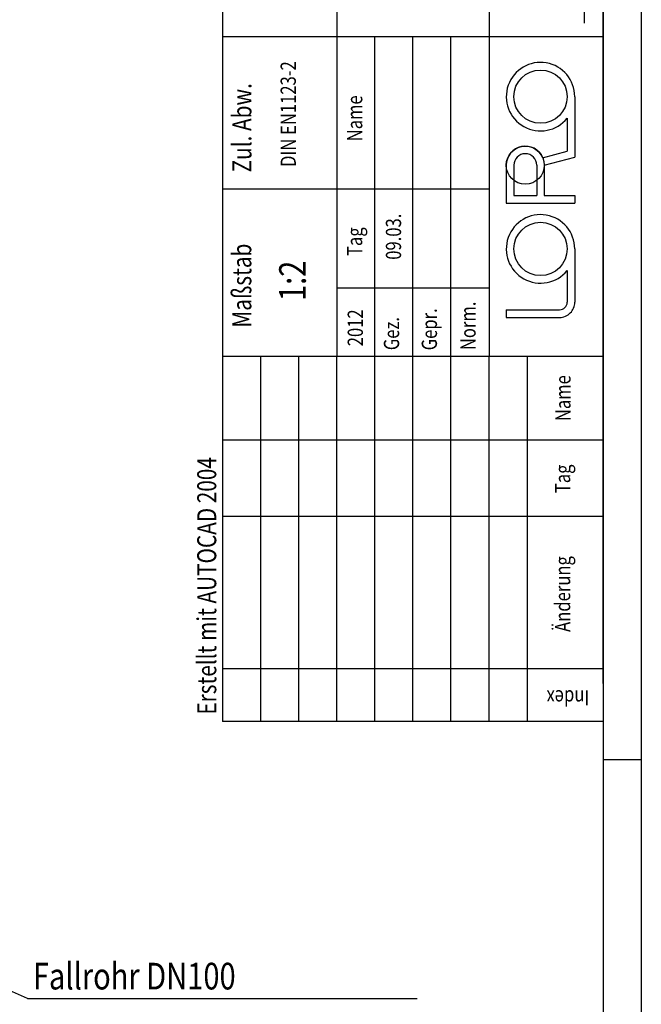
# Model space of a CAD drawing. Extents: x 0 to 594, y 0 to 840.
# Drawn here: x 431 to 594, y 396 to 654 of the extents above; entities that cross this region are included whole.
import ezdxf
from ezdxf.enums import TextEntityAlignment as Align

# ---------------------------------------------------------------- set-up
doc = ezdxf.new("R2010")
doc.units = 0
doc.header["$LTSCALE"] = 20
doc.header["$MEASUREMENT"] = 0
for name, color, linetype in [('HILF', 2, 'Continuous'), ('STEMPEL', 3, 'Continuous'), ('TEXT', 7, 'Continuous'), ('VOLL', 1, 'Continuous')]:
    doc.layers.add(name, color=color, linetype=linetype)
doc.styles.add('GREEKS', font='SIMPLEX.shx', dxfattribs={"width": 0.8})

# ---------------------------------------------------------------- blocks, each defined once
blk = doc.blocks.new('LOGO')
for p, q in [((2.599730896781125, -4.771599258481529), (2.599730896781153, -11.77159925848133)), ((3.599730896781125, -4.771599258481472), (2.599730896781125, -4.771599258481472)), ((3.599730896781125, -4.771599258481529), (3.599730896781153, -11.77159925848133)), ((17.59973089678112, -4.771599258481472), (17.59973089678115, -13.77159925848147)), ((22.59973089678116, -4.771599258481472), (17.59973089678115, -4.771599258481472)), ((22.59973089678116, -5.771599258481472), (18.59973089678115, -5.771599258481472)), ((18.59973089678115, -5.771599258481472), (18.59973089678115, -8.771599258481473)), ((22.59973089678116, -8.771599258481473), (18.59973089678115, -8.771599258481473)), ((22.59973089678116, -9.771599258481473), (18.59973089678112, -9.771599258481473)), ((18.59973089678115, -9.771599258481473), (18.59973089678115, -13.77159925848144)), ((22.59973089678116, -9.771599258481473), (23.67152766650562, -13.77159925848147)), ((23.56565672307022, -9.51278021337896), (24.4388546544846, -12.77159925848144)), ((8.771303772034768, -12.77159925848136), (4.599730896781153, -12.77159925848133)), ((28.77130377203494, -12.77159925848147), (24.43885465448463, -12.77159925848144)), ((11.59973089678115, -13.77159925848144), (4.599730896781153, -13.77159925848147)), ((18.59973089678115, -13.77159925848144), (17.59973089678115, -13.77159925848144)), ((31.59973089678115, -13.77159925848147), (23.6715276665056, -13.77159925848144))]:
    blk.add_line(p, q)
for centre in [(11.59973089678112, -9.271599258481501), (31.59973089678115, -9.271599258481473)]:
    blk.add_circle(centre, 3.5)
for centre, radius, start, end in [((11.59973089678112, -9.271599258481501), 4.5, 270, 231.0575587310159), ((22.59973089678116, -7.271599258481472), 2.5, 270, 270.0000000000007), ((22.59973089678116, -7.271599258481472), 2.5, 293.1161887722295, 90), ((31.59973089678115, -9.271599258481473), 4.5, 270, 231.0575587310182), ((22.59973089678116, -7.271599258481472), 1.5, 270, 90), ((4.599730896781153, -11.77159925848133), 2, 179.9999999999992, 270), ((4.599730896781153, -11.77159925848133), 1, 180, 270)]:
    blk.add_arc(centre, radius, start, end)

msp = doc.modelspace()

# ---------------------------------------------------------------- linework, layer by layer
at = {"layer": 'HILF'}
for p, q in [((593.9999999999997, 840.0000000000002), (593.9999999999997, 1.137e-13)), ((579.1060174197166, 653.4909699289886), (579.1060174197166, 824.8588839326728)), ((523.9999999999999, 566.0000000000002), (523.9999999999999, 650)), ((533.9999999999998, 566.0000000000002), (533.9999999999998, 650)), ((543.9999999999998, 566.0000000000002), (543.9999999999998, 650)), ((493.9999999999997, 470.0000000000001), (493.9999999999997, 566.0000000000002)), ((503.9999999999998, 470.0000000000001), (503.9999999999998, 566.0000000000002)), ((513.9999999999998, 470.0000000000001), (513.9999999999998, 566.0000000000002)), ((523.9999999999999, 470.0000000000001), (523.9999999999999, 566.0000000000002)), ((533.9999999999998, 470.0000000000001), (533.9999999999998, 566.0000000000002)), ((543.9999999999997, 470.0000000000001), (543.9999999999998, 566.0000000000002)), ((553.9999999999998, 470.0000000000001), (553.9999999999999, 566.0000000000002))]:
    msp.add_line(p, q, dxfattribs=at)
at = {"layer": 'HILF', "color": 7}
msp.add_line((594.0000000000001, 460.0000000000001), (583.9999999999998, 460.0000000000001), dxfattribs=at)
at = {"layer": 'STEMPEL'}
for p, q in [((483.9999999999998, 830), (483.9999999999998, 470.0000000000001)), ((513.9999999999997, 830), (513.9999999999998, 566.0000000000002)), ((553.9999999999998, 830), (553.9999999999999, 566.0000000000002)), ((583.9999999999998, 480), (583.9999999999998, 830)), ((583.9999999999998, 830), (583.9999999999998, 40.00000000000011)), ((483.9999999999998, 650), (583.9999999999998, 650)), ((483.9999999999998, 566.0000000000002), (583.9999999999998, 566.0000000000001)), ((563.9999999999998, 566), (563.9999999999997, 470.0000000000001)), ((583.9999999999998, 470.0000000000001), (483.9999999999998, 470.0000000000001))]:
    msp.add_line(p, q, dxfattribs=at)
at = {"layer": 'TEXT', "color": 2}
for q in [(360.905977416432, 429.3252143563738), (535.0718768611663, 397.2498679023368)]:
    msp.add_line((432.7116302149412, 397.2498679023368), q, dxfattribs=at)
at = {"layer": 'VOLL'}
for p, q in [((484, 610.0000000000002), (553.9999999999999, 610.0000000000001)), ((513.9999999999998, 584.0000000000002), (553.9999999999999, 584.0000000000002)), ((483.9999999999998, 544.0000000000002), (583.9999999999998, 544.0000000000001)), ((483.9999999999998, 524.0000000000001), (583.9999999999998, 524.0000000000001)), ((483.9999999999998, 484.0000000000002), (583.9999999999998, 484.0000000000001))]:
    msp.add_line(p, q, dxfattribs=at)

# ---------------------------------------------------------------- block references
at = {"layer": 'STEMPEL', "xscale": 2, "yscale": 2, "zscale": 2, "rotation": 90}
msp.add_blockref('LOGO', (548.9789472355164, 570.9955485457795), dxfattribs=at)

# ---------------------------------------------------------------- texts
at = {"layer": 'TEXT', "style": 'GREEKS', "width": 0.8}
for s, p in [('DIN EN1123-2', (503.2363615897696, 629.6166083985602)), ('09.03.', (530.8923495917423, 597.40852091776)), ('Name', (575.4067578303358, 554.9852662425642)), ('Tag', (575.3284373066017, 533.790513659439)), ('Änderung', (575.3261810501585, 503.5254641276548))]:
    msp.add_text(s, height=4, rotation=90, dxfattribs=at).set_placement(p, align=Align.CENTER)
for s, height, rotation, p in [('Zul. Abw.', 5, 90, (491.5815831565179, 614.2858954734053)), ('Name', 4, 90, (520.6903890808475, 622.4626584226296)), ('Tag', 4, 90, (520.6811949877005, 592.3311673153651)), ('Maßstab', 5, 90, (491.537910491291, 573.5163572150378)), ('Norm.', 4, 90, (550.4705361035018, 567.6006777387304)), ('2012', 4, 90, (520.8597452884832, 568.622109822104)), ('Gepr.', 4, 90, (540.310737085716, 567.5515086571673)), ('Gez.', 4, 90, (530.3700963038202, 567.5836127167616)), ('Erstellt mit AUTOCAD 2004', 5, 90, (482.3279999999998, 471.8550995097769)), ('Index', 4, 180, (580.3453415397278, 478.2664110704577))]:
    msp.add_text(s, height=height, rotation=rotation, dxfattribs=at).set_placement(p)
at = {"layer": 'TEXT', "color": 1, "style": 'GREEKS', "width": 0.8}
msp.add_text('1:2', height=7, rotation=90, dxfattribs=at).set_placement((505.8509857108602, 580.5006306481888))
msp.add_text('Fallrohr DN100', height=7, dxfattribs=at).set_placement((434.1596402077093, 399.6362438190765))

doc.saveas('drawing.dxf')
